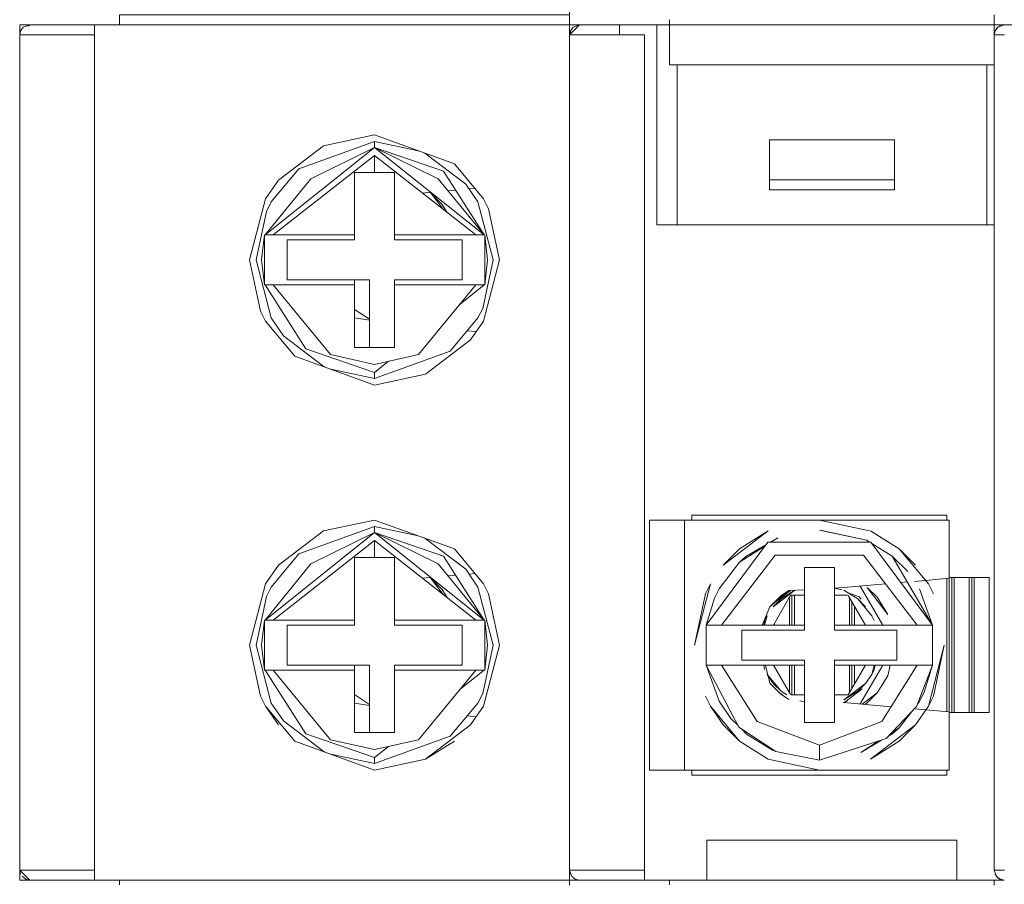
# Model space of a CAD drawing. Units: millimetres. Extents: x -1307 to 9199, y -40 to 459.
# Drawn here: x 8165 to 8169, y 227 to 231 of the extents above; entities that cross this region are included whole.
import ezdxf

# ---------------------------------------------------------------- set-up
doc = ezdxf.new("R2010")
doc.units = ezdxf.units.MM
doc.layers.add('1 Основная', color=30, linetype='Continuous', lineweight=50)

msp = doc.modelspace()

# ---------------------------------------------------------------- linework, layer by layer
at = {"layer": '1 Основная', "linetype": 'Continuous', "lineweight": 0, "ltscale": 4}
for p, q in [((8167.8017, 230.7092), (8167.8017, 230.8901)), ((8169.1017, 230.8884), (8169.1017, 230.9092)), ((8169.1017, 230.8292), (8169.1017, 230.8884)), ((8165.2017, 230.8692), (8165.6017, 230.8692)), ((8165.2017, 230.8692), (8165.2017, 227.4892)), ((8165.2017, 230.8292), (8165.2055, 230.8461)), ((8165.2055, 230.8461), (8165.216, 230.8599)), ((8165.216, 230.8599), (8165.2417, 230.8692)), ((8165.2361, 230.8636), (8165.2417, 230.8692)), ((8165.2417, 230.8692), (8165.3346, 230.8692)), ((8165.3346, 230.8692), (8165.5017, 230.8692)), ((8165.6017, 230.8692), (8165.6017, 230.8837)), ((8165.9868, 230.8692), (8166.0827, 230.8692)), ((8165.9868, 230.8692), (8166.044, 230.8692)), ((8166.044, 230.8692), (8166.2568, 230.8692)), ((8166.0827, 230.8692), (8166.11, 230.8692)), ((8166.11, 230.8692), (8166.3952, 230.8692)), ((8166.2799, 230.8692), (8166.2918, 230.8692)), ((8166.292, 230.8692), (8166.3806, 230.8692)), ((8166.3952, 230.8692), (8166.5836, 230.8692)), ((8166.3952, 230.8692), (8166.4204, 230.8692)), ((8166.4204, 230.8692), (8166.4929, 230.8692)), ((8166.4435, 230.8692), (8166.5766, 230.8692)), ((8166.4587, 230.8692), (8166.4827, 230.8692)), ((8166.4929, 230.8692), (8166.8043, 230.8692)), ((8166.5313, 230.8692), (8166.5343, 230.8692)), ((8166.5554, 230.8692), (8166.5697, 230.8692)), ((8166.5719, 230.8692), (8166.5877, 230.8692)), ((8166.6466, 230.8692), (8166.6724, 230.8692)), ((8166.7915, 230.8692), (8166.8043, 230.8692)), ((8166.8043, 230.8692), (8166.8602, 230.8692)), ((8166.8602, 230.8692), (8166.9001, 230.8692)), ((8166.9001, 230.8692), (8167.1017, 230.8692)), ((8167.4017, 230.8692), (8167.4017, 230.8785)), ((8167.4017, 230.8692), (8167.8017, 230.8692)), ((8167.4053, 230.845), (8167.417, 230.8596)), ((8167.417, 230.8596), (8167.4417, 230.8692)), ((8167.4417, 230.8692), (8167.8017, 230.8692)), ((8167.6017, 230.8292), (8167.6017, 230.8692)), ((8167.7517, 230.0692), (8167.7517, 230.8692)), ((8167.8017, 230.8692), (8167.8017, 230.8837)), ((8167.8017, 230.8692), (8169.1017, 230.8692)), ((8167.9517, 230.8692), (8168.9517, 230.8692)), ((8169.0353, 230.8692), (8169.1017, 230.8692)), ((8169.1017, 230.8692), (8169.1017, 230.8785)), ((8169.1017, 230.8692), (8169.5017, 230.8692)), ((8169.1017, 230.8292), (8169.1055, 230.8461)), ((8169.1041, 230.8401), (8169.1052, 230.8456)), ((8169.1055, 230.8461), (8169.116, 230.8599)), ((8169.106, 230.8468), (8169.111, 230.8548)), ((8169.11, 230.8519), (8169.111, 230.8548)), ((8169.111, 230.8548), (8169.1138, 230.8569)), ((8169.116, 230.8599), (8169.1417, 230.8692)), ((8169.1162, 230.86), (8169.1254, 230.8657)), ((8169.1192, 230.861), (8169.1254, 230.8657)), ((8165.2017, 230.8292), (8165.2634, 230.8292)), ((8165.2017, 229.0392), (8165.2017, 230.8292)), ((8165.2634, 230.8292), (8165.3314, 230.8292)), ((8165.3314, 230.8292), (8165.5017, 230.8292)), ((8167.4017, 228.9292), (8167.4017, 230.8292)), ((8167.428, 230.8292), (8167.7017, 230.8292)), ((8167.7017, 230.8292), (8167.7017, 227.4892)), ((8169.1017, 230.8292), (8169.1428, 230.8292)), ((8167.8017, 230.7092), (8169.1017, 230.7092)), ((8167.8321, 230.0692), (8167.8321, 230.7092)), ((8169.0714, 230.0692), (8169.0714, 230.7092)), ((8167.7017, 229.1692), (8167.7017, 230.5692)), ((8166.4173, 230.3855), (8166.6217, 230.4292)), ((8166.6217, 230.4292), (8166.9413, 230.3138)), ((8165.5017, 229.4792), (8165.5017, 230.3792)), ((8166.1836, 230.0292), (8166.6217, 230.3787)), ((8166.2372, 230.2488), (8166.4173, 230.3855)), ((8166.3186, 230.294), (8166.6217, 230.4035)), ((8166.3674, 230.2539), (8166.6217, 230.3787)), ((8166.6217, 230.4035), (8166.796, 230.3662)), ((8168.2017, 230.4092), (8168.7017, 230.4092)), ((8168.7017, 230.2092), (8168.7017, 230.4092)), ((8166.823, 230.3565), (8166.9865, 230.2324)), ((8166.208, 230.1612), (8166.3186, 230.294)), ((8166.9413, 230.3138), (8167.0579, 230.1737)), ((8166.1836, 230.0292), (8166.3674, 230.2539)), ((8166.5417, 230.2792), (8166.7017, 230.2792)), ((8166.7017, 230.0092), (8166.7017, 230.2792)), ((8166.8761, 230.2539), (8167.0599, 230.0292)), ((8166.8971, 230.2844), (8167.0599, 230.0292)), ((8166.1856, 230.1737), (8166.2372, 230.2488)), ((8166.9865, 230.2324), (8167.0355, 230.1612)), ((8166.9997, 230.2132), (8167.0233, 230.2153)), ((8168.2017, 230.2492), (8168.7017, 230.2492)), ((8166.8131, 230.1969), (8166.8461, 230.1998)), ((8166.8436, 230.1995), (8166.8455, 230.1984)), ((8166.8438, 230.1996), (8166.8455, 230.1984)), ((8166.8455, 230.1984), (8166.8909, 230.1529)), ((8166.8455, 230.1984), (8166.8958, 230.132)), ((8166.9154, 230.2058), (8166.9456, 230.2085)), ((8166.1889, 230.1232), (8166.208, 230.1612)), ((8166.8909, 230.1529), (8166.9117, 230.1196)), ((8167.0355, 230.1612), (8167.096, 229.9292)), ((8167.0579, 230.1737), (8167.078, 230.1337)), ((8167.078, 230.1337), (8167.1217, 229.9292)), ((8167.7517, 230.0692), (8169.1017, 230.0692)), ((8166.1836, 230.0292), (8166.2164, 230.0292)), ((8166.2212, 230.0292), (8166.5417, 230.0292)), ((8166.7017, 230.0292), (8167.0599, 230.0292)), ((8166.7017, 230.0292), (8167.0271, 230.0292)), ((8167.0599, 230.0292), (8167.0626, 230.0292)), ((8166.2717, 230.0092), (8166.5417, 230.0092)), ((8166.7017, 230.0092), (8166.9717, 230.0092)), ((8166.9717, 229.8492), (8166.9717, 230.0092)), ((8167.0546, 229.7353), (8167.096, 229.9292)), ((8167.0579, 229.6847), (8167.1217, 229.9292)), ((8166.1809, 229.8292), (8166.1836, 229.8292)), ((8166.1836, 229.8292), (8166.3464, 229.574)), ((8166.1836, 229.8292), (8166.2164, 229.8292)), ((8166.4184, 229.8292), (8166.5417, 229.8292)), ((8166.5417, 229.8292), (8166.5417, 229.8492)), ((8166.6017, 229.5792), (8166.6017, 229.8492)), ((8166.7017, 229.8492), (8166.9717, 229.8492)), ((8166.7017, 229.5792), (8166.7017, 229.8292)), ((8166.7979, 229.5507), (8167.0271, 229.8293)), ((8166.9644, 229.753), (8167.0599, 229.8292)), ((8167.0271, 229.8292), (8167.0626, 229.8292)), ((8166.1655, 229.7248), (8166.1856, 229.6847)), ((8166.5417, 229.7308), (8166.6017, 229.6921)), ((8167.0355, 229.6973), (8167.0546, 229.7353)), ((8166.1856, 229.6847), (8166.3022, 229.5447)), ((8166.208, 229.6973), (8166.257, 229.6261)), ((8166.5417, 229.6972), (8166.6017, 229.6881)), ((8166.9249, 229.5645), (8167.0355, 229.6973)), ((8167.0063, 229.6096), (8167.0579, 229.6847)), ((8166.257, 229.6261), (8166.4205, 229.5019)), ((8166.9927, 229.6459), (8167.029, 229.6427)), ((8166.8262, 229.4729), (8167.0063, 229.6096)), ((8166.3022, 229.5447), (8166.6217, 229.4292)), ((8166.3464, 229.574), (8166.6217, 229.4798)), ((8166.4456, 229.5507), (8166.6217, 229.5117)), ((8166.6217, 229.5117), (8166.7979, 229.5507)), ((8166.6217, 229.4798), (8166.6772, 229.524)), ((8166.4474, 229.4922), (8166.6217, 229.4549)), ((8166.6217, 229.4292), (8166.8262, 229.4729)), ((8166.4173, 228.8455), (8166.6217, 228.8892)), ((8166.6217, 228.8892), (8166.9413, 228.7738)), ((8167.7217, 228.8892), (8167.8617, 228.8892)), ((8167.8917, 228.9092), (8168.9117, 228.9092)), ((8167.8917, 228.8892), (8167.8917, 228.9092)), ((8168.4017, 228.8892), (8168.6018, 228.8465)), ((8168.9117, 228.8892), (8168.9117, 228.9092)), ((8165.5017, 227.9392), (8165.5017, 228.8392)), ((8166.1836, 228.4892), (8166.6217, 228.8387)), ((8166.2372, 228.7088), (8166.4173, 228.8455)), ((8166.3186, 228.754), (8166.6217, 228.8635)), ((8166.3674, 228.7139), (8166.6217, 228.8387)), ((8166.6217, 228.8635), (8166.796, 228.8262)), ((8168.0822, 228.7738), (8168.1973, 228.8455)), ((8168.6062, 228.8455), (8168.7213, 228.7738)), ((8166.6217, 228.8067), (8167.0271, 228.4892)), ((8166.6217, 228.7392), (8166.6217, 228.8067)), ((8166.823, 228.8165), (8166.9865, 228.6924)), ((8168.1952, 228.8002), (8168.6083, 228.8002)), ((8168.2052, 228.8002), (8168.2361, 228.8184)), ((8168.2077, 228.8002), (8168.2361, 228.8184)), ((8168.5899, 228.809), (8168.6041, 228.8002)), ((8168.6083, 228.8002), (8168.8547, 228.4692)), ((8166.9413, 228.7738), (8167.0579, 228.6337)), ((8168.0824, 228.7203), (8168.1839, 228.785)), ((8168.1077, 228.743), (8168.1874, 228.7898)), ((8168.612, 228.7953), (8168.6933, 228.745)), ((8168.7213, 228.7738), (8168.7863, 228.7088)), ((8168.7213, 228.7738), (8168.8379, 228.6337)), ((8166.208, 228.6212), (8166.3186, 228.754)), ((8166.5417, 228.7392), (8166.7017, 228.7392)), ((8166.7017, 228.4692), (8166.7017, 228.7392)), ((8166.8971, 228.7444), (8167.0599, 228.4892)), ((8168.0005, 228.6142), (8168.0824, 228.7203)), ((8168.0098, 228.4692), (8168.2253, 228.7482)), ((8168.0824, 228.7203), (8168.1077, 228.743)), ((8168.2253, 228.7482), (8168.5782, 228.7482)), ((8168.5782, 228.7482), (8168.7937, 228.4692)), ((8166.1836, 228.4892), (8166.3674, 228.7139)), ((8166.1856, 228.6337), (8166.2372, 228.7088)), ((8166.8761, 228.7139), (8167.0599, 228.4892)), ((8166.9865, 228.6924), (8167.0355, 228.6212)), ((8166.8131, 228.6569), (8166.8461, 228.6598)), ((8166.8436, 228.6595), (8166.8455, 228.6584)), ((8166.8438, 228.6596), (8166.8455, 228.6584)), ((8166.8455, 228.6584), (8166.8909, 228.6129)), ((8166.8455, 228.6584), (8166.8958, 228.592)), ((8166.9154, 228.6658), (8166.9456, 228.6685)), ((8166.9997, 228.6732), (8167.0233, 228.6753)), ((8168.7282, 228.6392), (8168.7539, 228.6415)), ((8168.7825, 228.644), (8168.8262, 228.6478)), ((8168.8281, 228.648), (8168.9217, 228.6561)), ((8168.9117, 228.1232), (8168.9117, 228.6553)), ((8168.9217, 228.6592), (8169.0817, 228.6592)), ((8168.9317, 228.1192), (8168.9317, 228.6592)), ((8168.9417, 228.1192), (8168.9417, 228.6592)), ((8169.0017, 228.1192), (8169.0017, 228.6592)), ((8169.0117, 228.1192), (8169.0117, 228.6592)), ((8169.0217, 228.1192), (8169.0217, 228.6592)), ((8169.0817, 228.1192), (8169.0817, 228.6592)), ((8166.1889, 228.5832), (8166.208, 228.6212)), ((8166.8909, 228.6129), (8166.9117, 228.5796)), ((8167.0355, 228.6212), (8167.096, 228.3892)), ((8167.0579, 228.6337), (8167.078, 228.5937)), ((8167.982, 228.5773), (8168.0005, 228.6142)), ((8168.2299, 228.5645), (8168.2864, 228.6074)), ((8168.2461, 228.5848), (8168.279, 228.607)), ((8168.2483, 228.5738), (8168.3036, 228.6082)), ((8168.279, 228.607), (8168.3417, 228.6105)), ((8168.279, 228.607), (8168.3417, 228.6105)), ((8168.4617, 228.6171), (8168.4997, 228.6192)), ((8168.4617, 228.6171), (8168.4997, 228.6192)), ((8168.4617, 228.6164), (8168.4912, 228.6101)), ((8168.4628, 228.6172), (8168.4695, 228.6147)), ((8168.4997, 228.6192), (8168.6665, 228.6338)), ((8168.4999, 228.6082), (8168.5551, 228.5738)), ((8168.5656, 228.625), (8168.6556, 228.4692)), ((8168.5935, 228.6199), (8168.6325, 228.581)), ((8168.5935, 228.6199), (8168.6755, 228.5119)), ((8168.803, 228.6142), (8168.8547, 228.4692)), ((8168.8379, 228.6337), (8168.858, 228.5937)), ((8167.078, 228.5937), (8167.1217, 228.3892)), ((8167.9488, 228.4692), (8167.982, 228.5773)), ((8168.2039, 228.5421), (8168.2396, 228.573)), ((8168.2177, 228.4692), (8168.2867, 228.5886)), ((8168.2817, 228.4692), (8168.2817, 228.5801)), ((8168.2867, 228.5886), (8168.3417, 228.5886)), ((8168.2917, 228.4692), (8168.2917, 228.5886)), ((8168.3017, 228.4692), (8168.3017, 228.5886)), ((8168.4617, 228.5886), (8168.5143, 228.5886)), ((8168.517, 228.5976), (8168.5615, 228.5815)), ((8168.5175, 228.5874), (8168.5858, 228.4692)), ((8168.5217, 228.4692), (8168.5217, 228.5801)), ((8168.5317, 228.4692), (8168.5317, 228.5628)), ((8168.5551, 228.5738), (8168.5863, 228.5426)), ((8168.5551, 228.5738), (8168.6111, 228.5066)), ((8168.5615, 228.5815), (8168.5689, 228.5726)), ((8168.6325, 228.581), (8168.6755, 228.5119)), ((8168.1722, 228.4692), (8168.2039, 228.5421)), ((8168.5417, 228.4692), (8168.5417, 228.5454)), ((8166.1809, 228.4892), (8166.2164, 228.4892)), ((8166.1809, 228.4892), (8166.1809, 228.2892)), ((8166.2212, 228.4892), (8166.5417, 228.4892)), ((8166.7017, 228.4892), (8167.0599, 228.4892)), ((8166.7017, 228.4892), (8167.0271, 228.4892)), ((8167.0599, 228.4892), (8167.0626, 228.4892)), ((8168.1789, 228.4692), (8168.1827, 228.4874)), ((8168.1826, 228.4692), (8168.1924, 228.5066)), ((8168.1827, 228.4874), (8168.1924, 228.5066)), ((8168.6111, 228.5066), (8168.6208, 228.4874)), ((8166.2717, 228.4692), (8166.5417, 228.4692)), ((8166.7017, 228.4692), (8166.9717, 228.4692)), ((8166.9717, 228.3092), (8166.9717, 228.4692)), ((8167.9638, 228.4693), (8167.9861, 228.4693)), ((8167.9861, 228.4693), (8168.0098, 228.4692)), ((8168.0917, 228.4492), (8168.3417, 228.4492)), ((8168.2217, 228.4692), (8168.2217, 228.4762)), ((8168.4617, 228.4692), (8168.7937, 228.4692)), ((8168.7117, 228.3292), (8168.7117, 228.4492)), ((8168.7937, 228.4692), (8168.8313, 228.4693)), ((8168.7937, 228.4692), (8168.8547, 228.4692)), ((8168.8313, 228.4693), (8168.8492, 228.4692)), ((8167.0546, 228.1953), (8167.096, 228.3892)), ((8167.0579, 228.1447), (8167.1217, 228.3892)), ((8168.858, 228.1848), (8168.9017, 228.3892)), ((8168.4617, 228.3292), (8168.7117, 228.3292)), ((8168.4617, 228.0792), (8168.4617, 228.3292)), ((8166.1809, 228.2892), (8166.1836, 228.2892)), ((8166.1836, 228.2892), (8166.3464, 228.034)), ((8166.1836, 228.2892), (8166.2164, 228.2892)), ((8166.4184, 228.2892), (8166.5417, 228.2892)), ((8166.5417, 228.2892), (8166.5417, 228.3092)), ((8166.6017, 228.0392), (8166.6017, 228.3092)), ((8166.7017, 228.3092), (8166.9717, 228.3092)), ((8166.7017, 228.0392), (8166.7017, 228.2892)), ((8166.7979, 228.0107), (8167.0271, 228.2893)), ((8166.9644, 228.213), (8167.0599, 228.2892)), ((8167.0271, 228.2892), (8167.0626, 228.2892)), ((8167.9488, 228.3092), (8168.0098, 228.3092)), ((8167.9488, 228.3092), (8168.0005, 228.1643)), ((8167.9543, 228.3092), (8167.9722, 228.3092)), ((8167.9722, 228.3092), (8168.0098, 228.3092)), ((8168.0098, 228.3092), (8168.1522, 228.0837)), ((8168.0098, 228.3092), (8168.3417, 228.3092)), ((8168.1789, 228.3092), (8168.1827, 228.2911)), ((8168.1855, 228.3092), (8168.1961, 228.2674)), ((8168.2177, 228.3092), (8168.286, 228.1911)), ((8168.2217, 228.3023), (8168.2217, 228.3092)), ((8168.2817, 228.1984), (8168.2817, 228.3092)), ((8168.2917, 228.1899), (8168.2917, 228.3092)), ((8168.3017, 228.1899), (8168.3017, 228.3092)), ((8168.4617, 228.3092), (8168.8547, 228.3092)), ((8168.5168, 228.1899), (8168.5858, 228.3092)), ((8168.5217, 228.1984), (8168.5217, 228.3092)), ((8168.5317, 228.2157), (8168.5317, 228.3092)), ((8168.5417, 228.233), (8168.5417, 228.3092)), ((8168.5656, 228.1535), (8168.6556, 228.3092)), ((8168.6208, 228.2911), (8168.6246, 228.3092)), ((8168.6513, 228.0837), (8168.7937, 228.3092)), ((8168.6755, 228.2665), (8168.6846, 228.3092)), ((8168.7908, 228.1439), (8168.8547, 228.3092)), ((8168.7937, 228.3092), (8168.8174, 228.3092)), ((8168.8174, 228.3092), (8168.8397, 228.3092)), ((8168.8215, 228.2011), (8168.8547, 228.3092)), ((8168.1963, 228.2665), (8168.2039, 228.2364)), ((8168.1965, 228.266), (8168.2172, 228.2358)), ((8168.5863, 228.2358), (8168.6111, 228.2719)), ((8168.6325, 228.1975), (8168.6755, 228.2665)), ((8168.2039, 228.2364), (8168.2461, 228.1936)), ((8168.2172, 228.2358), (8168.2483, 228.2046)), ((8168.2346, 228.2058), (8168.2375, 228.2023)), ((8168.5551, 228.2046), (8168.5863, 228.2358)), ((8166.1655, 228.1848), (8166.1856, 228.1447)), ((8166.5417, 228.1908), (8166.6017, 228.1521)), ((8167.0355, 228.1573), (8167.0546, 228.1953)), ((8167.9455, 228.1848), (8167.9656, 228.1447)), ((8168.2432, 228.1965), (8168.2543, 228.1925)), ((8168.2461, 228.1936), (8168.279, 228.1714)), ((8168.2483, 228.2046), (8168.2716, 228.1901)), ((8168.2892, 228.1899), (8168.3417, 228.1899)), ((8168.3232, 228.166), (8168.3417, 228.1621)), ((8168.4617, 228.1899), (8168.5168, 228.1899)), ((8168.5736, 228.1528), (8168.6325, 228.1975)), ((8168.5935, 228.1585), (8168.6325, 228.1975)), ((8168.803, 228.1643), (8168.8215, 228.2011)), ((8166.208, 228.1573), (8166.257, 228.0861)), ((8166.5417, 228.1572), (8166.6017, 228.1481)), ((8166.9249, 228.0245), (8167.0355, 228.1573)), ((8167.0063, 228.0696), (8167.0579, 228.1447)), ((8168.0005, 228.1643), (8168.048, 228.0952)), ((8168.497, 228.1596), (8168.504, 228.1611)), ((8168.4997, 228.1592), (8168.6886, 228.1427)), ((8168.583, 228.1519), (8168.5935, 228.1585)), ((8168.6692, 228.015), (8168.7908, 228.1439)), ((8168.782, 228.1345), (8168.9217, 228.1223)), ((8168.7863, 228.0696), (8168.8379, 228.1447)), ((8168.7945, 228.1532), (8168.803, 228.1643)), ((8166.9927, 228.1059), (8167.029, 228.1027)), ((8168.048, 228.0952), (8168.0765, 228.0669)), ((8168.7211, 228.0581), (8168.7711, 228.1229)), ((8168.9217, 228.1192), (8169.0817, 228.1192)), ((8166.257, 228.0861), (8166.4205, 227.9619)), ((8168.0172, 228.0696), (8168.0822, 228.0047)), ((8168.0797, 228.0608), (8168.2278, 227.9634)), ((8168.0885, 228.055), (8168.1102, 228.0334)), ((8168.1522, 228.0837), (8168.4017, 227.9892)), ((8168.6931, 228.0403), (8168.7211, 228.0581)), ((8168.6958, 228.0355), (8168.7211, 228.0581)), ((8168.7213, 228.0047), (8168.7863, 228.0696)), ((8166.3464, 228.034), (8166.6217, 227.9398)), ((8166.4456, 228.0107), (8166.6217, 227.9717)), ((8166.6217, 227.9717), (8166.7979, 228.0107)), ((8168.1033, 228.0453), (8168.1102, 228.0334)), ((8168.1102, 228.0334), (8168.2136, 227.9694)), ((8168.5674, 227.9601), (8168.6509, 228.0091)), ((8168.6795, 228.0259), (8168.6958, 228.0355)), ((8166.3022, 228.0047), (8166.6217, 227.8892)), ((8166.6217, 227.9398), (8166.6772, 227.984)), ((8168.0822, 228.0047), (8168.1973, 227.9329)), ((8168.2136, 227.9694), (8168.2209, 227.9679)), ((8168.5674, 227.9601), (8168.6375, 228.0048)), ((8166.4474, 227.9522), (8166.6217, 227.9149)), ((8166.6217, 227.8892), (8166.8262, 227.9329)), ((8168.1973, 227.9329), (8168.4017, 227.8892)), ((8168.2278, 227.9634), (8168.4017, 227.9292)), ((8167.7217, 227.8892), (8167.8617, 227.8892)), ((8168.9117, 227.8692), (8168.9117, 227.8892)), ((8167.4017, 227.4892), (8167.4017, 227.8492)), ((8165.2017, 227.7392), (8165.2017, 227.4492)), ((8167.9517, 227.6092), (8168.9517, 227.6092)), ((8167.9517, 227.4492), (8167.9517, 227.6092)), ((8168.9517, 227.4492), (8168.9517, 227.6092)), ((8165.2115, 227.4643), (8165.2262, 227.4527)), ((8165.271, 227.4892), (8165.5017, 227.4892)), ((8167.4017, 227.4892), (8167.4052, 227.4729)), ((8167.4111, 227.4635), (8167.4248, 227.453)), ((8167.4299, 227.4892), (8167.471, 227.4892)), ((8167.471, 227.4892), (8167.5324, 227.4892)), ((8167.5324, 227.4892), (8167.7017, 227.4892)), ((8167.7017, 227.4492), (8167.7017, 227.4892)), ((8169.1017, 227.4892), (8169.1428, 227.4892)), ((8169.1052, 227.4729), (8169.11, 227.4666)), ((8169.1052, 227.4729), (8169.111, 227.4637)), ((8169.1111, 227.4635), (8169.1248, 227.453)), ((8169.1112, 227.4634), (8169.1162, 227.4585)), ((8169.1141, 227.4612), (8169.1162, 227.4585)), ((8169.1162, 227.4585), (8169.1242, 227.4535)), ((8165.2017, 227.4492), (8165.6017, 227.4492)), ((8165.2262, 227.4527), (8165.2417, 227.4492)), ((8165.2417, 227.4492), (8165.5017, 227.4492)), ((8165.6017, 227.44), (8165.6017, 227.4492)), ((8165.9868, 227.4492), (8166.1516, 227.4492)), ((8165.9868, 227.4492), (8166.0268, 227.4492)), ((8166.0452, 227.4492), (8166.0827, 227.4492)), ((8166.2675, 227.4492), (8166.2915, 227.4492)), ((8166.296, 227.4492), (8166.3091, 227.4492)), ((8166.3116, 227.4492), (8166.3398, 227.4492)), ((8166.3952, 227.4492), (8166.4204, 227.4492)), ((8166.4587, 227.4492), (8166.6264, 227.4492)), ((8166.4929, 227.4492), (8166.5085, 227.4492)), ((8166.5085, 227.4492), (8166.6264, 227.4492)), ((8166.5247, 227.4492), (8166.5424, 227.4492)), ((8166.5719, 227.4492), (8166.6264, 227.4492)), ((8166.6264, 227.4492), (8166.8043, 227.4492)), ((8166.6302, 227.4492), (8166.8418, 227.4492)), ((8166.8043, 227.4492), (8166.9001, 227.4492)), ((8166.8418, 227.4492), (8166.9001, 227.4492)), ((8167.4017, 227.4492), (8167.8017, 227.4492)), ((8167.4017, 227.4348), (8167.4017, 227.4492)), ((8167.4248, 227.453), (8167.4417, 227.4492)), ((8167.8017, 227.44), (8167.8017, 227.4492)), ((8169.1017, 227.4284), (8169.1017, 227.4492)), ((8169.1017, 227.4348), (8169.1017, 227.4492))]:
    msp.add_line(p, q, dxfattribs=at)
for points in [[(8167.4017, 230.8884), (8167.4017, 234.2892), (8167.4053, 234.305)], [(8165.6017, 230.8901), (8165.6017, 230.9092), (8167.4017, 230.9092)], [(8167.4017, 230.8692), (8165.6017, 230.8692), (8165.6017, 230.8901)], [(8167.4417, 230.8692), (8167.4017, 230.8292), (8167.4017, 230.8884)], [(8165.5017, 227.4492), (8165.5017, 230.8692), (8165.6017, 230.8692)], [(8166.5096, 230.8692), (8166.4929, 230.8692), (8166.6264, 230.8692)], [(8167.411, 230.8548), (8167.4017, 230.8292), (8167.428, 230.8292)], [(8167.4017, 227.4284), (8167.4017, 230.8292), (8167.4053, 230.845)], [(8169.116, 230.8598), (8169.111, 230.8548), (8169.116, 230.8598)], [(8169.1017, 230.8292), (8169.1017, 227.4892), (8169.1111, 227.4635)], [(8166.8761, 230.2539), (8166.6217, 230.3787), (8166.6217, 230.4035)], [(8166.8971, 230.2844), (8166.6217, 230.3787), (8167.0599, 230.0292)], [(8168.7017, 230.2092), (8168.2017, 230.2092), (8168.2017, 230.4092)], [(8166.5417, 230.0292), (8166.2164, 230.0292), (8166.6217, 230.3467)], [(8166.6217, 230.2792), (8166.6217, 230.3467), (8167.0271, 230.0292)], [(8166.5417, 230.2792), (8166.5417, 230.0292), (8166.5417, 230.0092)], [(8166.1655, 229.7248), (8166.1217, 229.9292), (8166.1856, 230.1737)], [(8166.1889, 230.1232), (8166.1475, 229.9292), (8166.208, 229.6973)], [(8166.1809, 229.8292), (8166.1697, 229.9292), (8166.1809, 230.0292)], [(8166.1809, 229.8292), (8166.1809, 230.0292), (8166.1836, 230.0292)], [(8167.0738, 229.9292), (8167.0626, 229.8292), (8167.0626, 230.0292), (8167.0738, 229.9292)], [(8166.2717, 230.0092), (8166.2717, 229.8492), (8166.6017, 229.8492)], [(8166.4456, 229.5507), (8166.2164, 229.8293), (8166.5417, 229.8292)], [(8166.5417, 229.8292), (8166.5417, 229.5792), (8166.7017, 229.5792)], [(8166.7017, 229.8492), (8166.7017, 229.8292), (8167.0271, 229.8293)], [(8166.6217, 229.4798), (8166.6217, 229.4549), (8166.9249, 229.5645)], [(8167.7217, 228.6592), (8167.7217, 227.8892), (8167.7217, 228.8892)], [(8168.9217, 227.8892), (8167.8617, 227.8892), (8167.8617, 228.8892), (8168.9217, 228.8892)], [(8168.9217, 227.8892), (8168.9217, 228.1223), (8168.9217, 228.6561), (8168.9217, 228.8892)], [(8166.8761, 228.7139), (8166.6217, 228.8387), (8166.6217, 228.8635)], [(8166.8971, 228.7444), (8166.6217, 228.8387), (8167.0599, 228.4892)], [(8168.0822, 228.7738), (8168.0172, 228.7088), (8168.1973, 228.8455)], [(8168.4017, 228.8492), (8168.5899, 228.809), (8168.4115, 228.8471)], [(8166.5417, 228.4892), (8166.2164, 228.4892), (8166.6217, 228.8067)], [(8167.9638, 228.4693), (8167.9488, 228.4692), (8168.1952, 228.8002)], [(8166.5417, 228.7392), (8166.5417, 228.4892), (8166.5417, 228.4692)], [(8168.8547, 228.4692), (8168.6933, 228.745), (8168.7555, 228.6832)], [(8168.3417, 228.4492), (8168.3417, 228.6992), (8168.4617, 228.6992)], [(8168.4617, 228.6992), (8168.4617, 228.4492), (8168.7117, 228.4492)], [(8166.1655, 228.1848), (8166.1217, 228.3892), (8166.1856, 228.6337)], [(8167.9455, 228.5937), (8167.9656, 228.6337), (8167.9017, 228.3892), (8167.9455, 228.5937)], [(8168.2461, 228.5848), (8168.2039, 228.5421), (8168.279, 228.607)], [(8168.2483, 228.5738), (8168.2172, 228.5426), (8168.3036, 228.6082)], [(8166.1889, 228.5832), (8166.1475, 228.3892), (8166.208, 228.1573)], [(8166.1809, 228.2892), (8166.1697, 228.3892), (8166.1809, 228.4892)], [(8167.0738, 228.3892), (8167.0626, 228.2892), (8167.0626, 228.4892), (8167.0738, 228.3892)], [(8166.2717, 228.4692), (8166.2717, 228.3092), (8166.6017, 228.3092)], [(8167.9488, 228.3092), (8167.9488, 228.4692), (8168.3417, 228.4692)], [(8168.0917, 228.4492), (8168.0917, 228.3292), (8168.3417, 228.3292)], [(8168.8492, 228.4692), (8168.8547, 228.4692), (8168.8547, 228.3092), (8168.8397, 228.3092)], [(8168.9017, 228.3892), (8168.8379, 228.1447), (8168.858, 228.1848)], [(8168.4617, 228.0792), (8168.3417, 228.0792), (8168.3417, 228.3292)], [(8166.4456, 228.0107), (8166.2164, 228.2893), (8166.5417, 228.2892)], [(8166.5417, 228.2892), (8166.5417, 228.0392), (8166.7017, 228.0392)], [(8166.7017, 228.3092), (8166.7017, 228.2892), (8167.0271, 228.2893)], [(8167.9543, 228.3092), (8167.9488, 228.3092), (8168.0797, 228.0608)], [(8168.6209, 228.3092), (8168.6111, 228.2719), (8168.6208, 228.2911)], [(8168.1954, 228.2675), (8168.1924, 228.2719), (8168.2483, 228.2046)], [(8168.5551, 228.2046), (8168.4999, 228.1702), (8168.5863, 228.2358)], [(8168.514, 228.1674), (8168.504, 228.1611), (8168.5736, 228.2139)], [(8166.2372, 228.0696), (8166.1856, 228.1447), (8166.3022, 228.0047)], [(8168.0172, 228.0696), (8167.9656, 228.1447), (8168.0822, 228.0047)], [(8166.9413, 228.0047), (8166.8262, 227.9329), (8167.0063, 228.0696)], [(8168.6692, 228.015), (8168.4017, 227.9292), (8168.4017, 227.9892), (8168.6513, 228.0837)], [(8168.7213, 228.0047), (8168.6062, 227.9329), (8168.7863, 228.0696)], [(8166.6217, 227.9398), (8166.6217, 227.9149), (8166.9249, 228.0245)], [(8167.8917, 227.8892), (8167.8917, 227.8692), (8168.9117, 227.8692)], [(8165.2017, 227.7392), (8165.2017, 227.4892), (8165.2417, 227.4492)], [(8165.2052, 227.4729), (8165.2017, 227.4892), (8165.271, 227.4892)], [(8167.4111, 227.4635), (8167.4017, 227.4892), (8167.4299, 227.4892)], [(8165.6017, 227.4301), (8165.6017, 227.4492), (8167.4017, 227.4492)], [(8167.8017, 227.4301), (8167.8017, 227.4492), (8169.1417, 227.4492)], [(8169.1254, 227.4527), (8169.1417, 227.4492), (8169.1248, 227.453)]]:
    msp.add_lwpolyline(points, dxfattribs=at)

doc.saveas('drawing.dxf')
